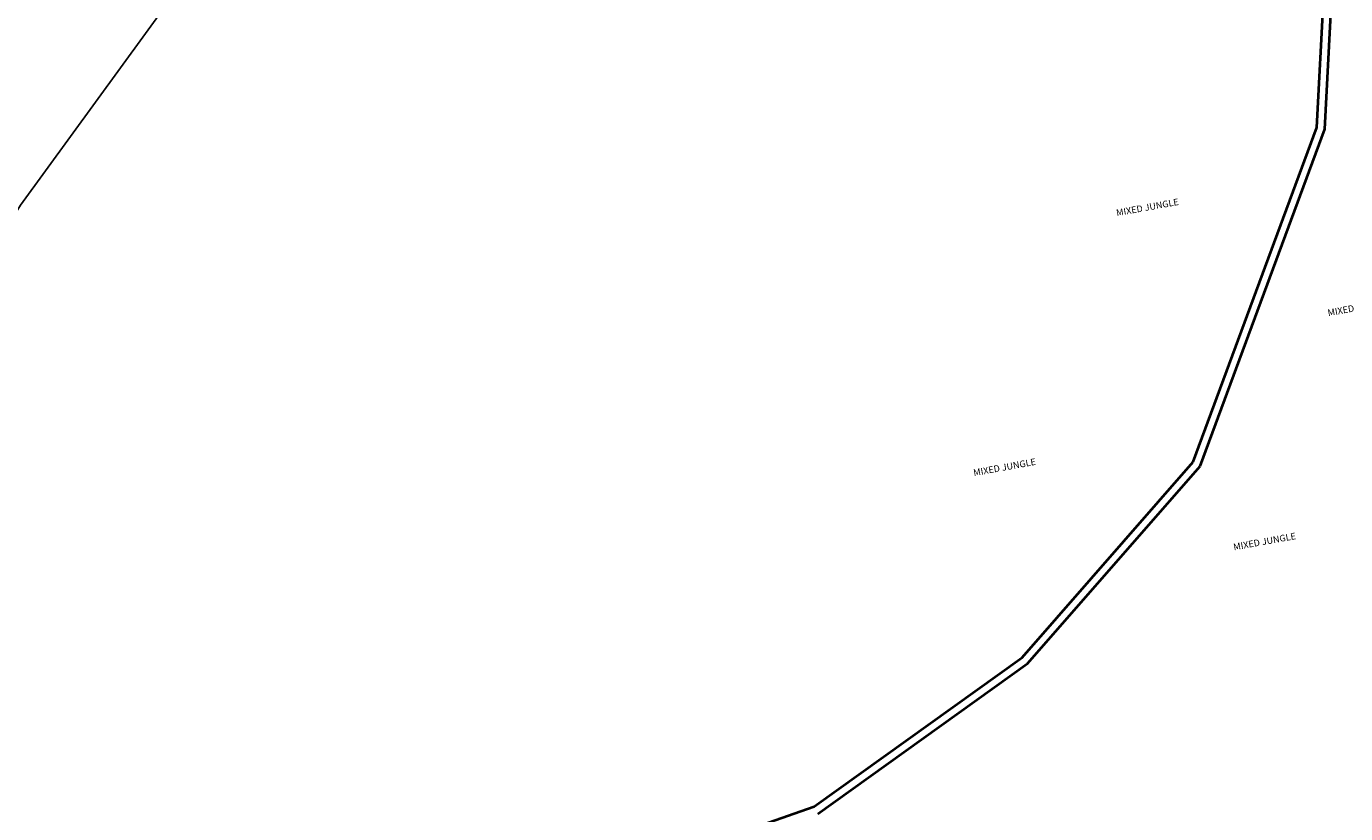
# Model space of a CAD drawing. Units: millimetres. Extents: x 1232 to 19918, y 1911 to 28586.
# Drawn here: x 10619 to 11115, y 9163 to 9459 of the extents above; entities that cross this region are included whole.
import ezdxf

# ---------------------------------------------------------------- set-up
doc = ezdxf.new("R2010")
doc.units = ezdxf.units.MM
doc.layers.add('Existing Road', color=8, linetype='Continuous')
doc.layers.add('TCPO', color=7, linetype='Continuous')
doc.layers.add('New Road Proposed', color=6, linetype='Continuous', lineweight=40)
doc.styles.get("Standard").update_dxf_attribs({"font": 'ARIALN.TTF'})

# ---------------------------------------------------------------- blocks, each defined once
blk = doc.blocks.new('A$C17D04A96')
at = {"layer": 'Existing Road'}
blk.add_lwpolyline([(1144.78, 4576.32), (979.35, 4358.11), (807.3, 4133.29), (602.17, 3848.96), (483.06, 3617.52), (324.24, 3399.31), (185.28, 3174.49), (119.11, 3042.25), (92.64, 2943.06), (79.4, 2837.26), (19.85, 2764.53), (0, 2645.5), (72.79, 2546.32), (178.53, 2403.68), (337.35, 2238.37), (549.1, 2132.57), (747.62, 2046.61), (926.28, 1967.26), (1052.01, 1854.85), (1157.89, 1722.61), (1215.48, 1617.23)], dxfattribs=at)

msp = doc.modelspace()

# ---------------------------------------------------------------- linework, layer by layer
at = {"layer": 'New Road Proposed'}
for p, q in [((11103.97, 9420.74), (11106.7, 9471.63)), ((11106.94, 9420.12), (11109.72, 9472.03)), ((11057.5, 9295.04), (11103.97, 9420.74)), ((11060.12, 9293.48), (11106.94, 9420.12)), ((10993.15, 9221.57), (11057.5, 9295.04)), ((10995.18, 9219.33), (11060.12, 9293.48)), ((10914.94, 9165.48), (10993.15, 9221.57)), ((10916.33, 9162.79), (10995.18, 9219.33)), ((10832.56, 9136.81), (10914.94, 9165.48))]:
    msp.add_line(p, q, dxfattribs=at)

# ---------------------------------------------------------------- block references
at = {"layer": 'New Road Proposed', "ltscale": 0.002}
msp.add_blockref('A$C17D04A96', (10292.26, 5992.2), dxfattribs=at)

# ---------------------------------------------------------------- texts
at = {"layer": 'TCPO', "char_height": 2.5, "attachment_point": 1, "rotation": 10.2982}
for insert in [(11028.33, 9389.87), (11107.84, 9352.3), (10974.61, 9292.18), (11072.39, 9264.26)]:
    msp.add_mtext('{\\fArial Narrow|b0|i0|c0|p34;MIXED JUNGLE}', dxfattribs=dict(at, insert=insert))

doc.saveas('drawing.dxf')
